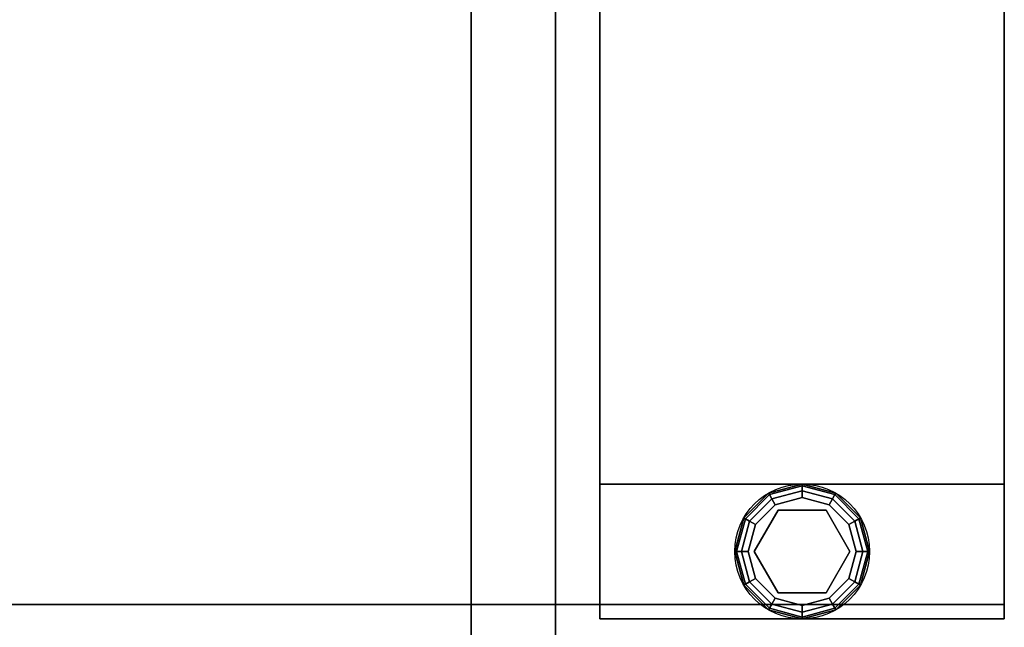
# Model space of a CAD drawing. Extents: x -278 to 76, y -57 to 71.
# Drawn here: x -123 to -116, y -24 to -20 of the extents above; entities that cross this region are included whole.
import ezdxf

# ---------------------------------------------------------------- set-up
doc = ezdxf.new("R2010")
doc.units = 0
doc.header["$LTSCALE"] = 96
doc.header["$MEASUREMENT"] = 0
for name, color, linetype in [('AFUST-3-BKLM-SV', 7, 'Continuous'), ('AFUST-3-SHLM-TH', 7, 'Continuous'), ('AFUST-3-TPLM-TH', 7, 'Continuous'), ('AFUST-P', 7, 'Continuous'), ('AFUWK-3-TPLM-TH', 7, 'Continuous'), ('AFUWK-P', 7, 'Continuous'), ('AFUWS-3-GDPL-FXBK', 7, 'Continuous'), ('AFUWS-3-LGPT', 7, 'Continuous'), ('AFUWS-P', 7, 'Continuous'), ('MAIN_FURN', 7, 'Continuous')]:
    doc.layers.add(name, color=color, linetype=linetype)

# ---------------------------------------------------------------- blocks, each defined once
blk = doc.blocks.new('ZN4822TPBE')
at = {"layer": 'AFUWK-3-TPLM-TH', "color": 42, "linetype": 'Continuous'}
for points, invisible_edges in [([(0, -24, 1), (48, -1.5, 1), (48, -24, 1)], 1), ([(0, -1.5, 1), (48, -1.5, 1), (0, -24, 1)], 2), ([(0, -1.5), (48, -24), (48, -1.5)], 1), ([(0, -24), (48, -24), (0, -1.5)], 2), ([(48, -24), (48, -1.5, 1), (48, -1.5)], 1), ([(48, -24, 1), (48, -1.5, 1), (48, -24)], 2), ([(0, -24), (48, -24, 1), (48, -24)], 1), ([(0, -24, 1), (48, -24, 1), (0, -24)], 2)]:
    blk.add_3dface(points, dxfattribs=dict(at, invisible_edges=invisible_edges))
at = {"layer": 'AFUWK-P', "color": 7, "linetype": 'Continuous'}
for p, q in [((48, -1.5), (48, -24)), ((48, -24), (0, -24))]:
    blk.add_line(p, q, dxfattribs=at)
at = {"layer": 'MAIN_FURN', "color": 7, "linetype": 'Continuous'}
blk.add_point((48, -24), dxfattribs=at)
blk = doc.blocks.new('ZN4828UL')
at = {"layer": 'AFUWS-3-GDPL-FXBK', "color": 47, "linetype": 'Continuous'}
for points, invisible_edges in [([(1.5, -0.125, 0.1), (1.25, -0.192, 0.1), (1.5, -0.1384, 0.05)], 2), ([(1.5, -0.125, 0.1), (1.2567, -0.2036, 0.15), (1.25, -0.192, 0.1)], 1), ([(1.5, -0.1384, 0.05), (1.25, -0.192, 0.1), (1.2567, -0.2036, 0.05)], 1), ([(1.5, -0.1384, 0.15), (1.2567, -0.2036, 0.15), (1.5, -0.125, 0.1)], 2), ([(1.5, -0.1384, 0.05), (1.2567, -0.2036, 0.05), (1.5, -0.175, 0.0134)], 2), ([(1.5, -0.1384, 0.15), (1.275, -0.2353, 0.1866), (1.2567, -0.2036, 0.15)], 1), ([(1.5, -0.175, 0.1866), (1.275, -0.2353, 0.1866), (1.5, -0.1384, 0.15)], 2), ([(1.7433, -0.2036, 0.05), (1.5, -0.125, 0.1), (1.5, -0.1384, 0.05)], 1), ([(1.75, -0.192, 0.1), (1.5, -0.125, 0.1), (1.7433, -0.2036, 0.05)], 2), ([(1.75, -0.192, 0.1), (1.5, -0.1384, 0.15), (1.5, -0.125, 0.1)], 1), ([(1.725, -0.2353, 0.0134), (1.5, -0.1384, 0.05), (1.5, -0.175, 0.0134)], 1), ([(1.7433, -0.2036, 0.05), (1.5, -0.1384, 0.05), (1.725, -0.2353, 0.0134)], 2), ([(1.7433, -0.2036, 0.15), (1.5, -0.1384, 0.15), (1.75, -0.192, 0.1)], 2), ([(1.7433, -0.2036, 0.15), (1.5, -0.175, 0.1866), (1.5, -0.1384, 0.15)], 1), ([(1.25, -0.192, 0.1), (1.067, -0.375, 0.1), (1.2567, -0.2036, 0.05)], 2), ([(1.25, -0.192, 0.1), (1.0786, -0.3817, 0.15), (1.067, -0.375, 0.1)], 1), ([(1.2567, -0.2036, 0.05), (1.067, -0.375, 0.1), (1.0786, -0.3817, 0.05)], 1), ([(1.2567, -0.2036, 0.15), (1.0786, -0.3817, 0.15), (1.25, -0.192, 0.1)], 2), ([(1.2567, -0.2036, 0.05), (1.0786, -0.3817, 0.05), (1.275, -0.2353, 0.0134)], 2), ([(1.2567, -0.2036, 0.15), (1.1103, -0.4, 0.1866), (1.0786, -0.3817, 0.15)], 1), ([(1.275, -0.2353, 0.1866), (1.1103, -0.4, 0.1866), (1.2567, -0.2036, 0.15)], 2), ([(1.5, -0.175, 0.0134), (1.2567, -0.2036, 0.05), (1.275, -0.2353, 0.0134)], 1), ([(1.5, -0.175, 0.0134), (1.275, -0.2353, 0.0134), (1.5, -0.225)], 2), ([(1.275, -0.2353, 0.1866), (1.5, -0.175, 0.1866), (1.3, -0.2786, 0.2)], 2), ([(1.3, -0.2786, 0.2), (1.5, -0.175, 0.1866), (1.5, -0.225, 0.2)], 1), ([(1.7, -0.2786), (1.5, -0.175, 0.0134), (1.5, -0.225)], 1), ([(1.725, -0.2353, 0.0134), (1.5, -0.175, 0.0134), (1.7, -0.2786)], 2), ([(1.5, -0.175, 0.1866), (1.725, -0.2353, 0.1866), (1.5, -0.225, 0.2)], 2), ([(1.725, -0.2353, 0.1866), (1.5, -0.175, 0.1866), (1.7433, -0.2036, 0.15)], 2), ([(1.8897, -0.4, 0.0134), (1.7433, -0.2036, 0.05), (1.725, -0.2353, 0.0134)], 1), ([(1.9214, -0.3817, 0.15), (1.725, -0.2353, 0.1866), (1.7433, -0.2036, 0.15)], 1), ([(1.9214, -0.3817, 0.05), (1.75, -0.192, 0.1), (1.7433, -0.2036, 0.05)], 1), ([(1.933, -0.375, 0.1), (1.7433, -0.2036, 0.15), (1.75, -0.192, 0.1)], 1), ([(1.9214, -0.3817, 0.05), (1.7433, -0.2036, 0.05), (1.8897, -0.4, 0.0134)], 2), ([(1.9214, -0.3817, 0.15), (1.7433, -0.2036, 0.15), (1.933, -0.375, 0.1)], 2), ([(1.933, -0.375, 0.1), (1.75, -0.192, 0.1), (1.9214, -0.3817, 0.05)], 2), ([(1.275, -0.2353, 0.0134), (1.0786, -0.3817, 0.05), (1.1103, -0.4, 0.0134)], 1), ([(1.275, -0.2353, 0.0134), (1.1103, -0.4, 0.0134), (1.3, -0.2786)], 2), ([(1.1103, -0.4, 0.1866), (1.275, -0.2353, 0.1866), (1.1536, -0.425, 0.2)], 2), ([(1.3, -0.2786), (1.1103, -0.4, 0.0134), (1.1536, -0.425)], 1), ([(1.1536, -0.425, 0.2), (1.275, -0.2353, 0.1866), (1.3, -0.2786, 0.2)], 1), ([(1.1536, -0.425), (1.3, -0.9714), (1.3, -0.2786)], 3), ([(1.3, -0.2786, 0.2), (1.3225, -0.3176, 0.2), (1.1536, -0.425, 0.2)], 3), ([(1.5, -0.225), (1.275, -0.2353, 0.0134), (1.3, -0.2786)], 1), ([(1.3, -0.2786), (1.5, -1.025), (1.5, -0.225)], 3), ([(1.5, -0.225, 0.2), (1.3225, -0.3176, 0.2), (1.3, -0.2786, 0.2)], 3), ([(1.3, -0.9714), (1.5, -1.025), (1.3, -0.2786)], 14), ([(1.6775, -0.3176, 0.2), (1.3225, -0.3176, 0.2), (1.5, -0.225, 0.2)], 14), ([(1.5, -0.225), (1.7, -0.9714), (1.7, -0.2786)], 3), ([(1.5, -1.025), (1.7, -0.9714), (1.5, -0.225)], 14), ([(1.7, -0.2786, 0.2), (1.6775, -0.3176, 0.2), (1.5, -0.225, 0.2)], 3), ([(1.5, -0.225, 0.2), (1.725, -0.2353, 0.1866), (1.7, -0.2786, 0.2)], 1), ([(1.8464, -0.425, 0.2), (1.6775, -0.3176, 0.2), (1.7, -0.2786, 0.2)], 3), ([(1.8464, -0.425), (1.725, -0.2353, 0.0134), (1.7, -0.2786)], 1), ([(1.725, -0.2353, 0.1866), (1.8897, -0.4, 0.1866), (1.7, -0.2786, 0.2)], 2), ([(1.8464, -0.825), (1.7, -0.2786), (1.7, -0.9714)], 3), ([(1.8464, -0.425), (1.7, -0.2786), (1.8464, -0.825)], 14), ([(1.7, -0.2786, 0.2), (1.8897, -0.4, 0.1866), (1.8464, -0.425, 0.2)], 1), ([(1.8897, -0.4, 0.0134), (1.725, -0.2353, 0.0134), (1.8464, -0.425)], 2), ([(1.8897, -0.4, 0.1866), (1.725, -0.2353, 0.1866), (1.9214, -0.3817, 0.15)], 2), ([(1.855, -0.625, 0.25), (1.145, -0.625, 0.25), (1.6775, -0.3176, 0.25)], 3), ([(1.145, -0.625, 0.25), (1.3225, -0.3176, 0.25), (1.6775, -0.3176, 0.25)], 12), ([(1.145, -0.625, 0.25), (1.3225, -0.3176, 0.2), (1.3225, -0.3176, 0.25)], 1), ([(1.145, -0.625, 0.2), (1.3225, -0.3176, 0.2), (1.145, -0.625, 0.25)], 2), ([(1.3225, -0.3176, 0.2), (1.145, -0.625, 0.2), (1.1536, -0.425, 0.2)], 14), ([(1.3225, -0.3176, 0.25), (1.6775, -0.3176, 0.2), (1.6775, -0.3176, 0.25)], 1), ([(1.3225, -0.3176, 0.2), (1.6775, -0.3176, 0.2), (1.3225, -0.3176, 0.25)], 2), ([(1.855, -0.625, 0.2), (1.6775, -0.3176, 0.2), (1.8464, -0.425, 0.2)], 14), ([(1.6775, -0.3176, 0.25), (1.855, -0.625, 0.2), (1.855, -0.625, 0.25)], 1), ([(1.6775, -0.3176, 0.2), (1.855, -0.625, 0.2), (1.6775, -0.3176, 0.25)], 2), ([(1.067, -0.375, 0.1), (1, -0.625, 0.1), (1.0786, -0.3817, 0.05)], 2), ([(1.067, -0.375, 0.1), (1.0134, -0.625, 0.15), (1, -0.625, 0.1)], 1), ([(1.0786, -0.3817, 0.05), (1, -0.625, 0.1), (1.0134, -0.625, 0.05)], 1), ([(1.0786, -0.3817, 0.15), (1.0134, -0.625, 0.15), (1.067, -0.375, 0.1)], 2), ([(1.0786, -0.3817, 0.05), (1.0134, -0.625, 0.05), (1.1103, -0.4, 0.0134)], 2), ([(1.0786, -0.3817, 0.15), (1.05, -0.625, 0.1866), (1.0134, -0.625, 0.15)], 1), ([(1.1103, -0.4, 0.0134), (1.0134, -0.625, 0.05), (1.05, -0.625, 0.0134)], 1), ([(1.1103, -0.4, 0.1866), (1.05, -0.625, 0.1866), (1.0786, -0.3817, 0.15)], 2), ([(1.1103, -0.4, 0.0134), (1.05, -0.625, 0.0134), (1.1536, -0.425)], 2), ([(1.05, -0.625, 0.1866), (1.1103, -0.4, 0.1866), (1.1, -0.625, 0.2)], 2), ([(1.1536, -0.425), (1.05, -0.625, 0.0134), (1.1, -0.625)], 1), ([(1.1, -0.625, 0.2), (1.1103, -0.4, 0.1866), (1.1536, -0.425, 0.2)], 1), ([(1.1, -0.625), (1.1536, -0.825), (1.1536, -0.425)], 2), ([(1.1536, -0.425, 0.2), (1.145, -0.625, 0.2), (1.1, -0.625, 0.2)], 3), ([(1.1536, -0.825), (1.3, -0.9714), (1.1536, -0.425)], 14), ([(1.9, -0.625), (1.8897, -0.4, 0.0134), (1.8464, -0.425)], 1), ([(1.8897, -0.4, 0.1866), (1.95, -0.625, 0.1866), (1.8464, -0.425, 0.2)], 2), ([(1.9, -0.625), (1.8464, -0.425), (1.8464, -0.825)], 2), ([(1.9, -0.625, 0.2), (1.855, -0.625, 0.2), (1.8464, -0.425, 0.2)], 3), ([(1.8464, -0.425, 0.2), (1.95, -0.625, 0.1866), (1.9, -0.625, 0.2)], 1), ([(1.95, -0.625, 0.0134), (1.9214, -0.3817, 0.05), (1.8897, -0.4, 0.0134)], 1), ([(1.9866, -0.625, 0.15), (1.8897, -0.4, 0.1866), (1.9214, -0.3817, 0.15)], 1), ([(1.95, -0.625, 0.0134), (1.8897, -0.4, 0.0134), (1.9, -0.625)], 2), ([(1.95, -0.625, 0.1866), (1.8897, -0.4, 0.1866), (1.9866, -0.625, 0.15)], 2), ([(1.9866, -0.625, 0.05), (1.933, -0.375, 0.1), (1.9214, -0.3817, 0.05)], 1), ([(2, -0.625, 0.1), (1.9214, -0.3817, 0.15), (1.933, -0.375, 0.1)], 1), ([(1.9866, -0.625, 0.05), (1.9214, -0.3817, 0.05), (1.95, -0.625, 0.0134)], 2), ([(1.9866, -0.625, 0.15), (1.9214, -0.3817, 0.15), (2, -0.625, 0.1)], 2), ([(2, -0.625, 0.1), (1.933, -0.375, 0.1), (1.9866, -0.625, 0.05)], 2), ([(1, -0.625, 0.1), (1.067, -0.875, 0.1), (1.0134, -0.625, 0.05)], 2), ([(1, -0.625, 0.1), (1.0786, -0.8683, 0.15), (1.067, -0.875, 0.1)], 1), ([(1.0134, -0.625, 0.15), (1.0786, -0.8683, 0.15), (1, -0.625, 0.1)], 2), ([(1.0134, -0.625, 0.05), (1.0786, -0.8683, 0.05), (1.05, -0.625, 0.0134)], 2), ([(1.0134, -0.625, 0.05), (1.067, -0.875, 0.1), (1.0786, -0.8683, 0.05)], 1), ([(1.0134, -0.625, 0.15), (1.1103, -0.85, 0.1866), (1.0786, -0.8683, 0.15)], 1), ([(1.05, -0.625, 0.1866), (1.1103, -0.85, 0.1866), (1.0134, -0.625, 0.15)], 2), ([(1.05, -0.625, 0.0134), (1.1103, -0.85, 0.0134), (1.1, -0.625)], 2), ([(1.05, -0.625, 0.0134), (1.0786, -0.8683, 0.05), (1.1103, -0.85, 0.0134)], 1), ([(1.1536, -0.825, 0.2), (1.05, -0.625, 0.1866), (1.1, -0.625, 0.2)], 1), ([(1.1103, -0.85, 0.1866), (1.05, -0.625, 0.1866), (1.1536, -0.825, 0.2)], 2), ([(1.1, -0.625), (1.1103, -0.85, 0.0134), (1.1536, -0.825)], 1), ([(1.1, -0.625, 0.2), (1.145, -0.625, 0.2), (1.1536, -0.825, 0.2)], 3), ([(1.3225, -0.9324, 0.25), (1.145, -0.625, 0.25), (1.855, -0.625, 0.25)], 14), ([(1.3225, -0.9324, 0.25), (1.145, -0.625, 0.2), (1.145, -0.625, 0.25)], 1), ([(1.3225, -0.9324, 0.2), (1.145, -0.625, 0.2), (1.3225, -0.9324, 0.25)], 2), ([(1.145, -0.625, 0.2), (1.3225, -0.9324, 0.2), (1.1536, -0.825, 0.2)], 14), ([(1.6775, -0.9324, 0.25), (1.3225, -0.9324, 0.25), (1.855, -0.625, 0.25)], 2), ([(1.6775, -0.9324, 0.2), (1.855, -0.625, 0.2), (1.8464, -0.825, 0.2)], 14), ([(1.855, -0.625, 0.25), (1.6775, -0.9324, 0.2), (1.6775, -0.9324, 0.25)], 1), ([(1.855, -0.625, 0.2), (1.6775, -0.9324, 0.2), (1.855, -0.625, 0.25)], 2), ([(1.8464, -0.825), (1.95, -0.625, 0.0134), (1.9, -0.625)], 1), ([(1.8897, -0.85, 0.0134), (1.95, -0.625, 0.0134), (1.8464, -0.825)], 2), ([(1.8464, -0.825, 0.2), (1.855, -0.625, 0.2), (1.9, -0.625, 0.2)], 3), ([(1.9, -0.625, 0.2), (1.8897, -0.85, 0.1866), (1.8464, -0.825, 0.2)], 1), ([(1.8897, -0.85, 0.0134), (1.9866, -0.625, 0.05), (1.95, -0.625, 0.0134)], 1), ([(1.9214, -0.8683, 0.05), (1.9866, -0.625, 0.05), (1.8897, -0.85, 0.0134)], 2), ([(1.95, -0.625, 0.1866), (1.8897, -0.85, 0.1866), (1.9, -0.625, 0.2)], 2), ([(1.8897, -0.85, 0.1866), (1.95, -0.625, 0.1866), (1.9214, -0.8683, 0.15)], 2), ([(1.9214, -0.8683, 0.05), (2, -0.625, 0.1), (1.9866, -0.625, 0.05)], 1), ([(1.933, -0.875, 0.1), (2, -0.625, 0.1), (1.9214, -0.8683, 0.05)], 2), ([(1.9214, -0.8683, 0.15), (1.9866, -0.625, 0.15), (1.933, -0.875, 0.1)], 2), ([(1.9214, -0.8683, 0.15), (1.95, -0.625, 0.1866), (1.9866, -0.625, 0.15)], 1), ([(1.933, -0.875, 0.1), (1.9866, -0.625, 0.15), (2, -0.625, 0.1)], 1), ([(1.067, -0.875, 0.1), (1.25, -1.058, 0.1), (1.0786, -0.8683, 0.05)], 2), ([(1.0786, -0.8683, 0.15), (1.2567, -1.0464, 0.15), (1.067, -0.875, 0.1)], 2), ([(1.067, -0.875, 0.1), (1.2567, -1.0464, 0.15), (1.25, -1.058, 0.1)], 1), ([(1.0786, -0.8683, 0.05), (1.2567, -1.0464, 0.05), (1.1103, -0.85, 0.0134)], 2), ([(1.1103, -0.85, 0.1866), (1.275, -1.0147, 0.1866), (1.0786, -0.8683, 0.15)], 2), ([(1.0786, -0.8683, 0.05), (1.25, -1.058, 0.1), (1.2567, -1.0464, 0.05)], 1), ([(1.0786, -0.8683, 0.15), (1.275, -1.0147, 0.1866), (1.2567, -1.0464, 0.15)], 1), ([(1.1103, -0.85, 0.0134), (1.275, -1.0147, 0.0134), (1.1536, -0.825)], 2), ([(1.3, -0.9714, 0.2), (1.1103, -0.85, 0.1866), (1.1536, -0.825, 0.2)], 1), ([(1.1103, -0.85, 0.0134), (1.2567, -1.0464, 0.05), (1.275, -1.0147, 0.0134)], 1), ([(1.275, -1.0147, 0.1866), (1.1103, -0.85, 0.1866), (1.3, -0.9714, 0.2)], 2), ([(1.1536, -0.825), (1.275, -1.0147, 0.0134), (1.3, -0.9714)], 1), ([(1.1536, -0.825, 0.2), (1.3225, -0.9324, 0.2), (1.3, -0.9714, 0.2)], 3), ([(1.7, -0.9714, 0.2), (1.6775, -0.9324, 0.2), (1.8464, -0.825, 0.2)], 3), ([(1.7, -0.9714), (1.8897, -0.85, 0.0134), (1.8464, -0.825)], 1), ([(1.8464, -0.825, 0.2), (1.725, -1.0147, 0.1866), (1.7, -0.9714, 0.2)], 1), ([(1.725, -1.0147, 0.0134), (1.8897, -0.85, 0.0134), (1.7, -0.9714)], 2), ([(1.8897, -0.85, 0.1866), (1.725, -1.0147, 0.1866), (1.8464, -0.825, 0.2)], 2), ([(1.725, -1.0147, 0.0134), (1.9214, -0.8683, 0.05), (1.8897, -0.85, 0.0134)], 1), ([(1.725, -1.0147, 0.1866), (1.8897, -0.85, 0.1866), (1.7433, -1.0464, 0.15)], 2), ([(1.7433, -1.0464, 0.05), (1.9214, -0.8683, 0.05), (1.725, -1.0147, 0.0134)], 2), ([(1.7433, -1.0464, 0.15), (1.8897, -0.85, 0.1866), (1.9214, -0.8683, 0.15)], 1), ([(1.7433, -1.0464, 0.05), (1.933, -0.875, 0.1), (1.9214, -0.8683, 0.05)], 1), ([(1.7433, -1.0464, 0.15), (1.9214, -0.8683, 0.15), (1.75, -1.058, 0.1)], 2), ([(1.75, -1.058, 0.1), (1.933, -0.875, 0.1), (1.7433, -1.0464, 0.05)], 2), ([(1.75, -1.058, 0.1), (1.9214, -0.8683, 0.15), (1.933, -0.875, 0.1)], 1), ([(1.3, -0.9714, 0.2), (1.3225, -0.9324, 0.2), (1.5, -1.025, 0.2)], 3), ([(1.3225, -0.9324, 0.2), (1.6775, -0.9324, 0.2), (1.5, -1.025, 0.2)], 14), ([(1.6775, -0.9324, 0.25), (1.3225, -0.9324, 0.2), (1.3225, -0.9324, 0.25)], 1), ([(1.6775, -0.9324, 0.2), (1.3225, -0.9324, 0.2), (1.6775, -0.9324, 0.25)], 2), ([(1.5, -1.025, 0.2), (1.6775, -0.9324, 0.2), (1.7, -0.9714, 0.2)], 3), ([(1.2567, -1.0464, 0.05), (1.5, -1.1116, 0.05), (1.275, -1.0147, 0.0134)], 2), ([(1.275, -1.0147, 0.1866), (1.5, -1.075, 0.1866), (1.2567, -1.0464, 0.15)], 2), ([(1.275, -1.0147, 0.0134), (1.5, -1.075, 0.0134), (1.3, -0.9714)], 2), ([(1.5, -1.025, 0.2), (1.275, -1.0147, 0.1866), (1.3, -0.9714, 0.2)], 1), ([(1.275, -1.0147, 0.0134), (1.5, -1.1116, 0.05), (1.5, -1.075, 0.0134)], 1), ([(1.5, -1.075, 0.1866), (1.275, -1.0147, 0.1866), (1.5, -1.025, 0.2)], 2), ([(1.3, -0.9714), (1.5, -1.075, 0.0134), (1.5, -1.025)], 1), ([(1.5, -1.025), (1.725, -1.0147, 0.0134), (1.7, -0.9714)], 1), ([(1.7, -0.9714, 0.2), (1.5, -1.075, 0.1866), (1.5, -1.025, 0.2)], 1), ([(1.725, -1.0147, 0.1866), (1.5, -1.075, 0.1866), (1.7, -0.9714, 0.2)], 2), ([(1.5, -1.075, 0.0134), (1.725, -1.0147, 0.0134), (1.5, -1.025)], 2), ([(1.5, -1.075, 0.0134), (1.7433, -1.0464, 0.05), (1.725, -1.0147, 0.0134)], 1), ([(1.5, -1.1116, 0.15), (1.725, -1.0147, 0.1866), (1.7433, -1.0464, 0.15)], 1), ([(1.5, -1.075, 0.1866), (1.725, -1.0147, 0.1866), (1.5, -1.1116, 0.15)], 2), ([(1.25, -1.058, 0.1), (1.5, -1.125, 0.1), (1.2567, -1.0464, 0.05)], 2), ([(1.2567, -1.0464, 0.15), (1.5, -1.1116, 0.15), (1.25, -1.058, 0.1)], 2), ([(1.25, -1.058, 0.1), (1.5, -1.1116, 0.15), (1.5, -1.125, 0.1)], 1), ([(1.2567, -1.0464, 0.05), (1.5, -1.125, 0.1), (1.5, -1.1116, 0.05)], 1), ([(1.2567, -1.0464, 0.15), (1.5, -1.075, 0.1866), (1.5, -1.1116, 0.15)], 1), ([(1.5, -1.1116, 0.05), (1.7433, -1.0464, 0.05), (1.5, -1.075, 0.0134)], 2), ([(1.5, -1.1116, 0.05), (1.75, -1.058, 0.1), (1.7433, -1.0464, 0.05)], 1), ([(1.5, -1.125, 0.1), (1.7433, -1.0464, 0.15), (1.75, -1.058, 0.1)], 1), ([(1.5, -1.1116, 0.15), (1.7433, -1.0464, 0.15), (1.5, -1.125, 0.1)], 2), ([(1.5, -1.125, 0.1), (1.75, -1.058, 0.1), (1.5, -1.1116, 0.05)], 2)]:
    blk.add_3dface(points, dxfattribs=dict(at, invisible_edges=invisible_edges))
at = {"layer": 'AFUWS-3-LGPT', "color": 30, "linetype": 'Continuous'}
for points, invisible_edges in [([(3, -1.125, 0.25), (0, -0.125, 0.25), (0, -1.125, 0.25)], 1), ([(3, -0.125, 0.25), (0, -0.125, 0.25), (3, -1.125, 0.25)], 2), ([(0, -0.125, 28), (0.5625, -6.5, 28), (0.5625, -8, 28)], 15), ([(0.5876, -6.4063, 28), (0.5625, -6.5, 28), (0, -0.125, 28)], 14), ([(0.6562, -6.3376, 28), (0.5876, -6.4063, 28), (0, -0.125, 28)], 14), ([(0, -0.125, 28), (0.75, -6.3125, 28), (0.6562, -6.3376, 28)], 13), ([(0.8438, -6.3376, 28), (0.75, -6.3125, 28), (0, -0.125, 28)], 14), ([(0.9124, -6.4063, 28), (0.8438, -6.3376, 28), (0, -0.125, 28)], 14), ([(2.0876, -6.4063, 28), (0.9124, -6.4063, 28), (0, -0.125, 28)], 15), ([(3, -0.125, 28), (2.0876, -6.4063, 28), (0, -0.125, 28)], 3), ([(0, -0.125, 28), (0.5625, -16, 28), (0.5625, -17.5, 28)], 15), ([(0.5625, -8, 28), (0.5625, -16, 28), (0, -0.125, 28)], 15), ([(0, -0.125, 28), (0.5625, -17.5, 28), (0, -47.875, 28)], 3), ([(0, -1.125, 27), (0, -0.125, 28), (0, -46.875, 27)], 3), ([(0, -0.125, 0.25), (0, -0.125, 28), (0, -1.125, 27)], 14), ([(0, -1.125, 0.25), (0, -0.125, 0.25), (0, -1.125, 27)], 2), ([(0, -0.125, 28), (0, -47.875, 28), (0, -46.875, 27)], 14), ([(3, -0.125, 28), (0, -0.125, 0.25), (3, -0.125, 0.25)], 1), ([(0, -0.125, 28), (0, -0.125, 0.25), (3, -0.125, 28)], 2), ([(2.1562, -6.3376, 28), (2.0876, -6.4063, 28), (3, -0.125, 28)], 14), ([(2.25, -6.3125, 28), (2.1562, -6.3376, 28), (3, -0.125, 28)], 14), ([(3, -0.125, 28), (2.3438, -6.3376, 28), (2.25, -6.3125, 28)], 13), ([(2.4124, -6.4063, 28), (2.3438, -6.3376, 28), (3, -0.125, 28)], 14), ([(3, -6.0625, 28), (2.4124, -6.4063, 28), (3, -0.125, 28)], 3), ([(3, -1.125, 27), (3, -6.0625, 28), (3, -0.125, 28)], 13), ([(3, -1.125, 27), (3, -0.125, 0.25), (3, -1.125, 0.25)], 1), ([(3, -0.125, 28), (3, -0.125, 0.25), (3, -1.125, 27)], 14), ([(3, -1.125, 27), (0, -1.125, 0.25), (0, -1.125, 27)], 1), ([(3, -1.125, 0.25), (0, -1.125, 0.25), (3, -1.125, 27)], 2), ([(0, -1.125, 27), (0.9124, -6.4063, 27), (2.0876, -6.4063, 27)], 15), ([(0.8438, -6.3376, 27), (0.9124, -6.4063, 27), (0, -1.125, 27)], 14), ([(0.75, -6.3125, 27), (0.8438, -6.3376, 27), (0, -1.125, 27)], 14), ([(0, -1.125, 27), (0.6562, -6.3376, 27), (0.75, -6.3125, 27)], 13), ([(0.5876, -6.4063, 27), (0.6562, -6.3376, 27), (0, -1.125, 27)], 14), ([(0.5625, -6.5, 27), (0.5876, -6.4063, 27), (0, -1.125, 27)], 14), ([(0, -1.125, 27), (0.5625, -8, 27), (0.5625, -6.5, 27)], 15), ([(0.5625, -16, 27), (0.5625, -8, 27), (0, -1.125, 27)], 15), ([(0.5625, -17.5, 27), (0.5625, -16, 27), (0, -1.125, 27)], 15), ([(0, -1.125, 27), (0.5625, -30.5, 27), (0.5625, -17.5, 27)], 15), ([(0, -46.875, 27), (0.5625, -30.5, 27), (0, -1.125, 27)], 3), ([(2.0876, -6.4063, 27), (3, -1.125, 27), (0, -1.125, 27)], 13), ([(2.0876, -6.4063, 27), (2.1562, -6.3376, 27), (3, -1.125, 27)], 14), ([(2.1562, -6.3376, 27), (2.25, -6.3125, 27), (3, -1.125, 27)], 14), ([(3, -1.125, 27), (2.25, -6.3125, 27), (2.3438, -6.3376, 27)], 13), ([(2.3438, -6.3376, 27), (2.4124, -6.4063, 27), (3, -1.125, 27)], 14), ([(2.4124, -6.4063, 27), (2.4375, -6.5, 27), (3, -1.125, 27)], 14), ([(3, -1.125, 27), (2.4375, -6.5, 27), (2.4375, -8, 27)], 15), ([(3, -1.125, 27), (2.4375, -16, 27), (2.4375, -17.5, 27)], 15), ([(2.4375, -8, 27), (2.4375, -16, 27), (3, -1.125, 27)], 15), ([(2.4375, -17.5, 27), (3, -46.875, 27), (3, -1.125, 27)], 13), ([(3, -6.0625, 27.125), (3, -6.0625, 28), (3, -1.125, 27)], 14), ([(3, -6.1375, 27.125), (3, -6.0625, 27.125), (3, -1.125, 27)], 14), ([(3, -1.125, 27), (3, -8.3625, 27.125), (3, -6.1375, 27.125)], 15), ([(3, -8.4375, 27.125), (3, -8.3625, 27.125), (3, -1.125, 27)], 14), ([(3, -15.5625, 27.125), (3, -8.4375, 27.125), (3, -1.125, 27)], 15), ([(3, -1.125, 27), (3, -15.6375, 27.125), (3, -15.5625, 27.125)], 13), ([(3, -17.8625, 27.125), (3, -15.6375, 27.125), (3, -1.125, 27)], 15), ([(3, -17.9375, 27.125), (3, -17.8625, 27.125), (3, -1.125, 27)], 14), ([(3, -1.125, 27), (3, -30.0625, 27.125), (3, -17.9375, 27.125)], 15), ([(3, -46.875, 27), (3, -30.0625, 27.125), (3, -1.125, 27)], 3)]:
    blk.add_3dface(points, dxfattribs=dict(at, invisible_edges=invisible_edges))
at = {"layer": 'AFUWS-P', "color": 7, "linetype": 'Continuous'}
for p, q in [((0, -0.125), (3, -0.125)), ((0, -47.875), (0, -0.125)), ((3, -0.125), (3, -6.0625)), ((1.3225, -0.3176), (1.145, -0.625)), ((1.6775, -0.3176), (1.3225, -0.3176)), ((1.855, -0.625), (1.6775, -0.3176)), ((1.145, -0.625), (1.3225, -0.9324)), ((1.6775, -0.9324), (1.855, -0.625)), ((1.3225, -0.9324), (1.6775, -0.9324)), ((0, -1.125), (3, -1.125))]:
    blk.add_line(p, q, dxfattribs=at)
blk.add_circle((1.5, -0.625), 0.5, dxfattribs=at)
blk = doc.blocks.new('ZN482022BCBLFFL')
at = {"layer": 'AFUST-3-BKLM-SV', "color": 42, "linetype": 'Continuous'}
for points, invisible_edges in [([(47.375, -0.625, 21.375), (0.625, 0, 21.375), (47.375, 0, 21.375)], 1), ([(0.625, -0.625, 21.375), (0.625, 0, 21.375), (47.375, -0.625, 21.375)], 2), ([(0.625, -0.625, 4), (47.375, 0, 4), (0.625, 0, 4)], 1), ([(47.375, -0.625, 4), (47.375, 0, 4), (0.625, -0.625, 4)], 2), ([(47.375, 0, 4), (0.625, 0, 21.375), (0.625, 0, 4)], 1), ([(47.375, 0, 21.375), (0.625, 0, 21.375), (47.375, 0, 4)], 2), ([(47.375, -0.625, 21.375), (0.625, -0.625, 4), (0.625, -0.625, 21.375)], 1), ([(47.375, -0.625, 4), (0.625, -0.625, 4), (47.375, -0.625, 21.375)], 2)]:
    blk.add_3dface(points, dxfattribs=dict(at, invisible_edges=invisible_edges))
at = {"layer": 'AFUST-3-SHLM-TH', "color": 42, "linetype": 'Continuous'}
for points, invisible_edges in [([(47.375, -0.625, 4), (0.625, -0.625, 4.625), (0.625, -0.625, 4)], 1), ([(47.375, -0.625, 4.625), (0.625, -0.625, 4.625), (47.375, -0.625, 4)], 2), ([(47.375, -19.25, 4.625), (0.625, -0.625, 4.625), (47.375, -0.625, 4.625)], 1), ([(0.625, -19.25, 4.625), (0.625, -0.625, 4.625), (47.375, -19.25, 4.625)], 2), ([(0.625, -19.25, 4), (47.375, -0.625, 4), (0.625, -0.625, 4)], 1), ([(47.375, -19.25, 4), (47.375, -0.625, 4), (0.625, -19.25, 4)], 2), ([(24, -0.625, 12.6875), (0.625, -0.625, 13.3125), (0.625, -0.625, 12.6875)], 1), ([(24, -0.625, 13.3125), (0.625, -0.625, 13.3125), (24, -0.625, 12.6875)], 2), ([(24, -19.25, 13.3125), (0.625, -0.625, 13.3125), (24, -0.625, 13.3125)], 1), ([(0.625, -19.25, 13.3125), (0.625, -0.625, 13.3125), (24, -19.25, 13.3125)], 2), ([(0.625, -19.25, 12.6875), (24, -0.625, 12.6875), (0.625, -0.625, 12.6875)], 1), ([(24, -19.25, 12.6875), (24, -0.625, 12.6875), (0.625, -19.25, 12.6875)], 2)]:
    blk.add_3dface(points, dxfattribs=dict(at, invisible_edges=invisible_edges))
at = {"layer": 'AFUST-3-TPLM-TH', "color": 42, "linetype": 'Continuous'}
for points, invisible_edges in [([(0, 0, 22), (48, 0, 21.375), (48, 0, 22)], 1), ([(0, 0, 21.375), (48, 0, 21.375), (0, 0, 22)], 2), ([(0, -19.25, 21.375), (48, 0, 21.375), (0, 0, 21.375)], 1), ([(48, -19.25, 21.375), (48, 0, 21.375), (0, -19.25, 21.375)], 2), ([(48, -19.25, 22), (0, 0, 22), (48, 0, 22)], 1), ([(0, -19.25, 22), (0, 0, 22), (48, -19.25, 22)], 2)]:
    blk.add_3dface(points, dxfattribs=dict(at, invisible_edges=invisible_edges))
at = {"layer": 'AFUST-P', "color": 2, "linetype": 'Continuous'}
blk.add_line((0, 0), (48, 0), dxfattribs=at)

msp = doc.modelspace()

# ---------------------------------------------------------------- block references
at = {"layer": 'MAIN_FURN', "linetype": 'Continuous'}
for name, p, rotation in [('ZN4828UL', (-115.89316, -24.26269), 180), ('ZN482022BCBLFFL', (-119.22415, -8.52793), 270)]:
    msp.add_blockref(name, p, dxfattribs=dict(at, rotation=rotation))
msp.add_blockref('ZN4822TPBE', (-163.89316, -0.03088, 28), dxfattribs=at)

doc.saveas('drawing.dxf')
